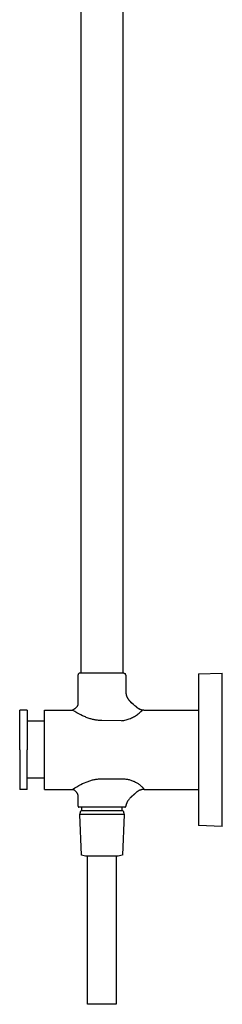
# Model space of a CAD drawing. Units: millimetres. Extents: x -613 to 385, y -1463 to 1531.
# Drawn here: x -249 to -143, y 179 to 694 of the extents above; entities that cross this region are included whole.
import ezdxf

# ---------------------------------------------------------------- set-up
doc = ezdxf.new("R2010")
doc.units = ezdxf.units.MM
doc.header["$MEASUREMENT"] = 0

msp = doc.modelspace()

# ---------------------------------------------------------------- linework, layer by layer
for p, q in [((-195.47, 743.07), (-195.47, 352.33)), ((-217.47, 711.22), (-217.47, 352.33)), ((-218.96, 351.43), (-218.97, 351.4)), ((-218.97, 351.4), (-218.97, 351.36)), ((-218.97, 351.36), (-218.97, 351.33)), ((-218.97, 351.33), (-218.97, 335.91)), ((-218.95, 351.5), (-218.96, 351.47)), ((-218.96, 351.47), (-218.96, 351.43)), ((-218.94, 351.57), (-218.95, 351.54)), ((-218.95, 351.54), (-218.95, 351.5)), ((-218.93, 351.6), (-218.94, 351.57)), ((-218.92, 351.64), (-218.93, 351.6)), ((-218.91, 351.67), (-218.92, 351.64)), ((-218.9, 351.7), (-218.91, 351.67)), ((-218.88, 351.74), (-218.9, 351.7)), ((-218.87, 351.77), (-218.88, 351.74)), ((-218.85, 351.8), (-218.87, 351.77)), ((-218.83, 351.83), (-218.85, 351.8)), ((-218.82, 351.86), (-218.83, 351.83)), ((-218.8, 351.89), (-218.82, 351.86)), ((-218.78, 351.92), (-218.8, 351.89)), ((-218.76, 351.94), (-218.78, 351.92)), ((-218.73, 351.97), (-218.76, 351.94)), ((-218.71, 352), (-218.73, 351.97)), ((-218.69, 352.02), (-218.71, 352)), ((-218.66, 352.05), (-218.69, 352.02)), ((-218.64, 352.07), (-218.66, 352.05)), ((-218.61, 352.1), (-218.64, 352.07)), ((-218.58, 352.12), (-218.61, 352.1)), ((-218.56, 352.14), (-218.58, 352.12)), ((-218.53, 352.16), (-218.56, 352.14)), ((-218.5, 352.18), (-218.53, 352.16)), ((-218.47, 352.2), (-218.5, 352.18)), ((-218.44, 352.21), (-218.47, 352.2)), ((-218.41, 352.23), (-218.44, 352.21)), ((-218.38, 352.24), (-218.41, 352.23)), ((-218.34, 352.26), (-218.38, 352.24)), ((-218.31, 352.27), (-218.34, 352.26)), ((-218.28, 352.28), (-218.31, 352.27)), ((-218.24, 352.29), (-218.28, 352.28)), ((-218.21, 352.3), (-218.24, 352.29)), ((-218.18, 352.31), (-218.21, 352.3)), ((-218.14, 352.31), (-218.18, 352.31)), ((-218.11, 352.32), (-218.14, 352.31)), ((-218.07, 352.32), (-218.11, 352.32)), ((-218.04, 352.33), (-218.07, 352.32)), ((-218, 352.33), (-218.04, 352.33)), ((-217.97, 352.33), (-218, 352.33)), ((-206.47, 352.33), (-217.97, 352.33)), ((-198.34, 352.33), (-206.47, 352.33)), ((-194.97, 352.33), (-198.34, 352.33)), ((-194.97, 352.33), (-194.93, 352.33)), ((-194.93, 352.33), (-194.9, 352.33)), ((-194.9, 352.33), (-194.87, 352.32)), ((-194.87, 352.32), (-194.83, 352.32)), ((-194.83, 352.32), (-194.8, 352.31)), ((-194.8, 352.31), (-194.77, 352.31)), ((-194.77, 352.31), (-194.73, 352.3)), ((-194.73, 352.3), (-194.7, 352.29)), ((-194.7, 352.29), (-194.67, 352.28)), ((-194.67, 352.28), (-194.63, 352.27)), ((-194.63, 352.27), (-194.6, 352.26)), ((-194.6, 352.26), (-194.57, 352.25)), ((-194.57, 352.25), (-194.54, 352.23)), ((-194.54, 352.23), (-194.51, 352.22)), ((-194.51, 352.22), (-194.48, 352.2)), ((-194.48, 352.2), (-194.45, 352.18)), ((-194.45, 352.18), (-194.42, 352.17)), ((-194.42, 352.17), (-194.39, 352.15)), ((-194.39, 352.15), (-194.36, 352.13)), ((-194.36, 352.13), (-194.34, 352.1)), ((-194.34, 352.1), (-194.31, 352.08)), ((-194.31, 352.08), (-194.29, 352.06)), ((-194.29, 352.06), (-194.26, 352.04)), ((-194.24, 352.01), (-194.26, 352.04)), ((-194.22, 351.99), (-194.24, 352.01)), ((-194.19, 351.96), (-194.22, 351.99)), ((-194.17, 351.93), (-194.19, 351.96)), ((-194.15, 351.91), (-194.17, 351.93)), ((-194.13, 351.88), (-194.15, 351.91)), ((-194.11, 351.85), (-194.13, 351.88)), ((-194.1, 351.82), (-194.11, 351.85)), ((-194.08, 351.79), (-194.1, 351.82)), ((-194.07, 351.76), (-194.08, 351.79)), ((-194.05, 351.73), (-194.07, 351.76)), ((-194.04, 351.7), (-194.05, 351.73)), ((-194.03, 351.66), (-194.04, 351.7)), ((-194.02, 351.63), (-194.03, 351.66)), ((-194.01, 351.6), (-194.02, 351.63)), ((-194, 351.57), (-194.01, 351.6)), ((-193.99, 351.53), (-194, 351.57)), ((-193.98, 351.5), (-193.99, 351.53)), ((-193.98, 351.47), (-193.98, 351.5)), ((-193.97, 351.43), (-193.98, 351.47)), ((-193.97, 351.4), (-193.97, 351.43)), ((-193.97, 351.36), (-193.97, 351.4)), ((-193.97, 351.33), (-193.97, 351.36)), ((-193.97, 351.33), (-193.97, 342.98)), ((-155.97, 351.94), (-143.47, 352.3)), ((-155.97, 351.94), (-155.97, 351.94)), ((-155.97, 351.94), (-155.97, 351.94)), ((-155.97, 351.94), (-155.97, 351.94)), ((-155.97, 351.94), (-155.97, 351.93)), ((-155.97, 351.93), (-155.97, 351.9)), ((-155.97, 351.9), (-155.97, 351.78)), ((-155.97, 351.78), (-155.97, 351.26)), ((-155.97, 351.26), (-155.97, 349.23)), ((-143.47, 285.77), (-143.47, 352.3)), ((-155.97, 349.23), (-155.97, 342.08)), ((-193.97, 342.98), (-193.96, 342.55)), ((-193.96, 342.55), (-193.95, 342.29)), ((-193.95, 342.29), (-193.93, 342.03)), ((-193.93, 342.03), (-193.91, 341.89)), ((-193.91, 341.89), (-193.9, 341.76)), ((-193.9, 341.76), (-193.88, 341.62)), ((-193.88, 341.62), (-193.85, 341.49)), ((-193.85, 341.49), (-193.83, 341.36)), ((-193.83, 341.36), (-193.81, 341.24)), ((-193.81, 341.24), (-193.78, 341.11)), ((-193.78, 341.11), (-193.75, 340.99)), ((-193.75, 340.99), (-193.72, 340.87)), ((-193.72, 340.87), (-193.68, 340.75)), ((-193.68, 340.75), (-193.64, 340.62)), ((-193.64, 340.62), (-193.6, 340.5)), ((-193.6, 340.5), (-193.53, 340.32)), ((-193.53, 340.32), (-193.46, 340.14)), ((-193.46, 340.14), (-193.38, 339.97)), ((-193.38, 339.97), (-193.3, 339.79)), ((-155.97, 342.08), (-155.97, 286.18)), ((-219.54, 334.85), (-219.64, 334.72)), ((-219.44, 335), (-219.54, 334.85)), ((-219.35, 335.14), (-219.44, 335)), ((-219.26, 335.29), (-219.35, 335.14)), ((-219.18, 335.44), (-219.26, 335.29)), ((-219.1, 335.59), (-219.18, 335.44)), ((-219.03, 335.75), (-219.1, 335.59)), ((-218.97, 335.91), (-219.03, 335.75)), ((-193.3, 339.79), (-193.21, 339.62)), ((-193.21, 339.62), (-193.11, 339.45)), ((-193.11, 339.45), (-193.02, 339.29)), ((-193.02, 339.29), (-192.91, 339.12)), ((-192.91, 339.12), (-192.8, 338.95)), ((-192.8, 338.95), (-192.68, 338.78)), ((-192.68, 338.78), (-192.56, 338.61)), ((-192.56, 338.61), (-192.44, 338.45)), ((-192.44, 338.45), (-192.31, 338.29)), ((-192.31, 338.29), (-192.18, 338.13)), ((-192.18, 338.13), (-192.04, 337.98)), ((-192.04, 337.98), (-191.9, 337.82)), ((-191.9, 337.82), (-191.63, 337.53)), ((-190.91, 336.84), (-191.74, 337.65)), ((-191.63, 337.53), (-191.34, 337.24)), ((-191.34, 337.24), (-190.93, 336.85)), ((-190.93, 336.85), (-190.52, 336.48)), ((-190.05, 336.06), (-190.91, 336.84)), ((-190.52, 336.48), (-188.1, 334.44)), ((-189.17, 335.31), (-190.05, 336.06)), ((-188.27, 334.58), (-189.17, 335.31)), ((-249.47, 312.33), (-249.47, 333.08)), ((-245.47, 333.08), (-249.47, 333.08)), ((-245.47, 333.08), (-245.47, 312.33)), ((-236.47, 291.58), (-236.47, 333.08)), ((-236.47, 333.08), (-221.8, 333.08)), ((-221.64, 333.14), (-221.8, 333.08)), ((-220.64, 332.34), (-221.8, 333.08)), ((-221.48, 333.22), (-221.64, 333.14)), ((-221.33, 333.29), (-221.48, 333.22)), ((-221.18, 333.37), (-221.33, 333.29)), ((-221.03, 333.46), (-221.18, 333.37)), ((-220.88, 333.55), (-221.03, 333.46)), ((-220.74, 333.65), (-220.88, 333.55)), ((-220.6, 333.75), (-220.74, 333.65)), ((-219.54, 331.68), (-220.64, 332.34)), ((-220.47, 333.85), (-220.6, 333.75)), ((-220.34, 333.96), (-220.47, 333.85)), ((-220.21, 334.08), (-220.34, 333.96)), ((-220.09, 334.2), (-220.21, 334.08)), ((-219.97, 334.32), (-220.09, 334.2)), ((-219.85, 334.45), (-219.97, 334.32)), ((-219.74, 334.58), (-219.85, 334.45)), ((-219.64, 334.72), (-219.74, 334.58)), ((-218.55, 331.12), (-219.54, 331.68)), ((-217.54, 330.58), (-218.55, 331.12)), ((-216.58, 330.1), (-217.54, 330.58)), ((-215.6, 329.64), (-216.58, 330.1)), ((-215.1, 329.43), (-215.6, 329.64)), ((-189.92, 329.45), (-189.4, 329.75)), ((-189.4, 329.75), (-188.89, 330.06)), ((-188.89, 330.06), (-188.38, 330.39)), ((-188.38, 330.39), (-187.89, 330.73)), ((-188.1, 334.44), (-187.94, 334.31)), ((-187.94, 334.31), (-187.77, 334.19)), ((-187.89, 330.73), (-187.41, 331.1)), ((-187.77, 334.19), (-187.61, 334.07)), ((-187.61, 334.07), (-187.43, 333.96)), ((-187.43, 333.96), (-187.26, 333.86)), ((-187.41, 331.1), (-186.95, 331.47)), ((-187.37, 333.92), (-187.2, 333.83)), ((-187.26, 333.86), (-187.08, 333.76)), ((-187.2, 333.83), (-187.04, 333.74)), ((-187.08, 333.76), (-186.9, 333.67)), ((-187.04, 333.74), (-186.86, 333.65)), ((-186.95, 331.47), (-186.5, 331.87)), ((-186.9, 333.67), (-186.71, 333.58)), ((-186.86, 333.65), (-186.69, 333.57)), ((-186.71, 333.58), (-186.52, 333.51)), ((-186.69, 333.57), (-186.51, 333.5)), ((-186.52, 333.51), (-186.33, 333.43)), ((-186.51, 333.5), (-186.33, 333.43)), ((-186.5, 331.87), (-186.06, 332.28)), ((-186.33, 333.43), (-186.15, 333.37)), ((-186.33, 333.43), (-186.14, 333.37)), ((-186.15, 333.37), (-185.97, 333.31)), ((-186.14, 333.37), (-185.95, 333.31)), ((-186.06, 332.28), (-185.63, 332.71)), ((-185.97, 333.31), (-185.79, 333.26)), ((-185.95, 333.31), (-185.75, 333.25)), ((-185.79, 333.26), (-185.6, 333.22)), ((-185.75, 333.25), (-185.55, 333.21)), ((-185.63, 332.71), (-185.22, 333.15)), ((-185.6, 333.22), (-185.41, 333.18)), ((-185.55, 333.21), (-185.35, 333.17)), ((-185.41, 333.18), (-185.22, 333.15)), ((-185.35, 333.17), (-185.15, 333.14)), ((-185.15, 333.14), (-184.95, 333.11)), ((-184.95, 333.11), (-184.74, 333.09)), ((-184.74, 333.09), (-184.54, 333.08)), ((-184.54, 333.08), (-184.33, 333.08)), ((-184.33, 333.08), (-155.97, 333.08)), ((-236.47, 327.23), (-245.47, 327.23)), ((-214.61, 329.23), (-215.1, 329.43)), ((-214.1, 329.03), (-214.61, 329.23)), ((-213.6, 328.84), (-214.1, 329.03)), ((-213.13, 328.68), (-213.6, 328.84)), ((-212.67, 328.53), (-213.13, 328.68)), ((-212.2, 328.39), (-212.67, 328.53)), ((-211.73, 328.26), (-212.2, 328.39)), ((-211.31, 328.15), (-211.73, 328.26)), ((-210.89, 328.06), (-211.31, 328.15)), ((-210.46, 327.97), (-210.89, 328.06)), ((-210.04, 327.88), (-210.46, 327.97)), ((-209.6, 327.81), (-210.04, 327.88)), ((-209.16, 327.74), (-209.6, 327.81)), ((-208.72, 327.69), (-209.16, 327.74)), ((-208.28, 327.64), (-208.72, 327.69)), ((-207.83, 327.6), (-208.28, 327.64)), ((-207.38, 327.57), (-207.83, 327.6)), ((-206.92, 327.56), (-207.38, 327.57)), ((-206.47, 327.55), (-206.92, 327.56)), ((-196.19, 327.5), (-206.47, 327.55)), ((-196.19, 327.5), (-195.6, 327.57)), ((-195.6, 327.57), (-195.01, 327.67)), ((-195.01, 327.67), (-194.42, 327.79)), ((-194.42, 327.79), (-193.83, 327.93)), ((-193.83, 327.93), (-193.25, 328.09)), ((-193.25, 328.09), (-192.68, 328.27)), ((-192.68, 328.27), (-192.11, 328.46)), ((-192.11, 328.46), (-191.55, 328.68)), ((-191.55, 328.68), (-191, 328.92)), ((-191, 328.92), (-190.46, 329.18)), ((-190.46, 329.18), (-189.92, 329.45)), ((-249.47, 312.33), (-249.47, 291.58)), ((-245.47, 291.58), (-245.47, 312.33)), ((-236.47, 297.43), (-245.47, 297.43)), ((-219.53, 292.98), (-218.55, 293.54)), ((-218.55, 293.54), (-217.54, 294.08)), ((-217.54, 294.08), (-216.57, 294.57)), ((-216.57, 294.57), (-215.57, 295.03)), ((-215.57, 295.03), (-214.66, 295.41)), ((-214.66, 295.41), (-214.19, 295.59)), ((-214.19, 295.59), (-213.73, 295.77)), ((-213.73, 295.77), (-213.27, 295.93)), ((-213.27, 295.93), (-212.8, 296.08)), ((-212.8, 296.08), (-212.33, 296.23)), ((-212.33, 296.23), (-211.86, 296.36)), ((-211.86, 296.36), (-211.41, 296.48)), ((-211.41, 296.48), (-210.95, 296.59)), ((-210.95, 296.59), (-210.49, 296.69)), ((-210.49, 296.69), (-210.02, 296.78)), ((-210.02, 296.78), (-209.58, 296.86)), ((-209.58, 296.86), (-209.14, 296.92)), ((-209.14, 296.92), (-208.7, 296.98)), ((-208.7, 296.98), (-208.25, 297.02)), ((-208.25, 297.02), (-207.81, 297.06)), ((-207.81, 297.06), (-207.36, 297.09)), ((-207.36, 297.09), (-206.92, 297.1)), ((-206.92, 297.1), (-206.47, 297.11)), ((-206.47, 297.11), (-196.19, 297.16)), ((-196.19, 297.16), (-195.75, 297.15)), ((-195.75, 297.15), (-195.31, 297.13)), ((-195.31, 297.13), (-194.86, 297.09)), ((-194.86, 297.09), (-194.42, 297.05)), ((-194.42, 297.05), (-193.99, 296.99)), ((-193.99, 296.99), (-193.55, 296.92)), ((-193.55, 296.92), (-193.12, 296.85)), ((-193.12, 296.85), (-192.69, 296.75)), ((-192.69, 296.75), (-192.25, 296.65)), ((-192.25, 296.65), (-191.81, 296.53)), ((-191.81, 296.53), (-191.37, 296.4)), ((-191.37, 296.4), (-190.93, 296.26)), ((-190.93, 296.26), (-190.53, 296.11)), ((-190.53, 296.11), (-190.13, 295.95)), ((-190.13, 295.95), (-189.73, 295.79)), ((-189.73, 295.79), (-189.34, 295.61)), ((-189.34, 295.61), (-188.96, 295.42)), ((-188.96, 295.42), (-188.59, 295.23)), ((-188.59, 295.23), (-188.23, 295.03)), ((-188.23, 295.03), (-187.88, 294.81)), ((-187.88, 294.81), (-187.53, 294.59)), ((-187.53, 294.59), (-187.18, 294.36)), ((-187.18, 294.36), (-186.85, 294.11)), ((-186.85, 294.11), (-186.52, 293.86)), ((-186.52, 293.86), (-186.21, 293.6)), ((-186.21, 293.6), (-185.9, 293.33)), ((-245.47, 291.58), (-249.47, 291.58)), ((-236.47, 291.58), (-221.8, 291.58)), ((-221.8, 291.58), (-220.64, 292.31)), ((-221.64, 291.51), (-221.8, 291.58)), ((-221.48, 291.44), (-221.64, 291.51)), ((-221.33, 291.37), (-221.48, 291.44)), ((-221.18, 291.29), (-221.33, 291.37)), ((-221.03, 291.2), (-221.18, 291.29)), ((-220.88, 291.11), (-221.03, 291.2)), ((-220.74, 291.01), (-220.88, 291.11)), ((-220.6, 290.91), (-220.74, 291.01)), ((-220.64, 292.31), (-219.53, 292.98)), ((-220.47, 290.81), (-220.6, 290.91)), ((-220.34, 290.7), (-220.47, 290.81)), ((-220.21, 290.58), (-220.34, 290.7)), ((-220.09, 290.46), (-220.21, 290.58)), ((-219.97, 290.34), (-220.09, 290.46)), ((-219.85, 290.21), (-219.97, 290.34)), ((-219.74, 290.08), (-219.85, 290.21)), ((-219.64, 289.94), (-219.74, 290.08)), ((-219.54, 289.81), (-219.64, 289.94)), ((-219.44, 289.66), (-219.54, 289.81)), ((-219.35, 289.52), (-219.44, 289.66)), ((-219.26, 289.37), (-219.35, 289.52)), ((-219.18, 289.22), (-219.26, 289.37)), ((-219.1, 289.07), (-219.18, 289.22)), ((-219.03, 288.91), (-219.1, 289.07)), ((-218.97, 288.75), (-219.03, 288.91)), ((-218.97, 288.75), (-218.97, 282.83)), ((-191.38, 287.39), (-189.13, 289.37)), ((-190.16, 288.5), (-190.66, 288.05)), ((-188.1, 290.22), (-190.16, 288.5)), ((-187.94, 290.35), (-188.1, 290.22)), ((-187.77, 290.47), (-187.94, 290.35)), ((-187.61, 290.59), (-187.77, 290.47)), ((-187.43, 290.7), (-187.61, 290.59)), ((-187.26, 290.8), (-187.43, 290.7)), ((-187.08, 290.9), (-187.26, 290.8)), ((-186.9, 290.99), (-187.08, 290.9)), ((-186.71, 291.08), (-186.9, 290.99)), ((-186.53, 291.16), (-186.71, 291.08)), ((-186.34, 291.23), (-186.53, 291.16)), ((-186.14, 291.29), (-186.33, 291.23)), ((-185.95, 291.35), (-186.14, 291.29)), ((-185.75, 291.41), (-185.95, 291.35)), ((-185.9, 293.33), (-185.61, 293.05)), ((-185.55, 291.45), (-185.75, 291.41)), ((-185.61, 293.05), (-185.33, 292.76)), ((-185.35, 291.49), (-185.55, 291.45)), ((-185.15, 291.52), (-185.35, 291.49)), ((-185.33, 292.76), (-185.06, 292.48)), ((-184.95, 291.55), (-185.15, 291.52)), ((-185.06, 292.48), (-184.81, 292.19)), ((-184.74, 291.57), (-184.95, 291.55)), ((-184.81, 292.19), (-184.57, 291.89)), ((-184.54, 291.58), (-184.74, 291.57)), ((-184.57, 291.89), (-184.34, 291.58)), ((-184.34, 291.58), (-184.54, 291.58)), ((-184.34, 291.58), (-155.97, 291.58)), ((-193.84, 283.28), (-193.86, 283.15)), ((-193.84, 283.28), (-193.8, 283.48)), ((-193.81, 283.4), (-193.84, 283.28)), ((-193.78, 283.53), (-193.81, 283.4)), ((-193.75, 283.66), (-193.78, 283.53)), ((-193.71, 283.79), (-193.75, 283.66)), ((-193.68, 283.92), (-193.71, 283.79)), ((-193.64, 284.05), (-193.68, 283.92)), ((-193.59, 284.17), (-193.64, 284.05)), ((-193.55, 284.3), (-193.59, 284.17)), ((-193.5, 284.43), (-193.55, 284.3)), ((-193.44, 284.56), (-193.5, 284.43)), ((-193.39, 284.68), (-193.44, 284.56)), ((-193.33, 284.81), (-193.39, 284.68)), ((-193.26, 284.93), (-193.33, 284.81)), ((-193.2, 285.06), (-193.26, 284.93)), ((-193.13, 285.18), (-193.2, 285.06)), ((-193.06, 285.3), (-193.13, 285.18)), ((-192.99, 285.42), (-193.06, 285.3)), ((-192.91, 285.54), (-192.99, 285.42)), ((-192.75, 285.78), (-192.91, 285.54)), ((-192.58, 286.01), (-192.75, 285.78)), ((-192.4, 286.25), (-192.58, 286.01)), ((-192.22, 286.48), (-192.4, 286.25)), ((-192.02, 286.71), (-192.22, 286.48)), ((-191.81, 286.93), (-192.02, 286.71)), ((-191.6, 287.16), (-191.81, 286.93)), ((-191.38, 287.38), (-191.6, 287.16)), ((-191.14, 287.61), (-191.38, 287.38)), ((-190.66, 288.05), (-191.14, 287.61)), ((-155.97, 286.18), (-155.97, 272.72)), ((-143.47, 275.94), (-143.47, 285.77)), ((-218.97, 282.83), (-218.97, 282.81)), ((-218.97, 282.81), (-218.97, 282.8)), ((-218.97, 282.8), (-218.97, 282.78)), ((-218.97, 282.78), (-218.96, 282.76)), ((-218.96, 282.76), (-218.96, 282.74)), ((-218.96, 282.74), (-218.96, 282.73)), ((-218.96, 282.73), (-218.95, 282.71)), ((-218.95, 282.71), (-218.95, 282.69)), ((-218.95, 282.69), (-218.95, 282.68)), ((-218.95, 282.68), (-218.94, 282.66)), ((-218.94, 282.66), (-218.93, 282.65)), ((-218.93, 282.65), (-218.93, 282.63)), ((-218.93, 282.63), (-218.92, 282.61)), ((-218.92, 282.61), (-218.91, 282.6)), ((-218.91, 282.6), (-218.9, 282.58)), ((-218.9, 282.58), (-218.9, 282.57)), ((-218.9, 282.57), (-218.89, 282.55)), ((-218.89, 282.55), (-218.88, 282.54)), ((-218.88, 282.54), (-218.87, 282.53)), ((-218.87, 282.53), (-218.86, 282.51)), ((-218.86, 282.51), (-218.85, 282.5)), ((-218.85, 282.5), (-218.83, 282.49)), ((-218.83, 282.49), (-218.82, 282.48)), ((-218.82, 282.48), (-218.81, 282.46)), ((-218.81, 282.46), (-218.8, 282.45)), ((-218.8, 282.45), (-218.78, 282.44)), ((-218.78, 282.44), (-218.77, 282.43)), ((-218.77, 282.43), (-218.76, 282.42)), ((-218.76, 282.42), (-218.74, 282.41)), ((-218.74, 282.41), (-218.73, 282.4)), ((-218.73, 282.4), (-218.71, 282.39)), ((-218.71, 282.39), (-218.7, 282.39)), ((-218.7, 282.39), (-218.68, 282.38)), ((-218.68, 282.38), (-218.67, 282.37)), ((-218.67, 282.37), (-218.65, 282.36)), ((-218.65, 282.36), (-218.64, 282.36)), ((-218.64, 282.36), (-218.62, 282.35)), ((-218.62, 282.35), (-218.6, 282.35)), ((-218.6, 282.35), (-218.59, 282.34)), ((-218.59, 282.34), (-218.57, 282.34)), ((-218.57, 282.34), (-218.55, 282.34)), ((-218.55, 282.34), (-218.54, 282.33)), ((-218.54, 282.33), (-218.52, 282.33)), ((-218.52, 282.33), (-218.5, 282.33)), ((-218.5, 282.33), (-218.49, 282.33)), ((-218.49, 282.33), (-218.47, 282.33)), ((-206.47, 282.33), (-218.47, 282.33)), ((-218.08, 278.44), (-217.53, 280.33)), ((-216.66, 278.44), (-218.08, 278.44)), ((-217.19, 257.16), (-218.08, 278.44)), ((-201.18, 280.33), (-217.53, 280.33)), ((-216.98, 280.33), (-216.98, 282.33)), ((-200.92, 278.44), (-216.66, 278.44)), ((-206.08, 282.33), (-206.47, 282.33)), ((-197.97, 282.33), (-206.08, 282.33)), ((-197.05, 280.33), (-201.18, 280.33)), ((-196.58, 278.44), (-200.92, 278.44)), ((-197.78, 282.33), (-197.97, 282.33)), ((-194.39, 282.33), (-197.78, 282.33)), ((-195.82, 280.33), (-197.05, 280.33)), ((-195.3, 278.44), (-196.58, 278.44)), ((-196.03, 282.33), (-196.03, 280.33)), ((-195.52, 280.33), (-195.82, 280.33)), ((-194.88, 278.44), (-195.77, 257.16)), ((-195.44, 280.33), (-195.52, 280.33)), ((-195.43, 280.33), (-195.44, 280.33)), ((-195.43, 280.33), (-195.42, 280.33)), ((-195.42, 280.33), (-195.43, 280.33)), ((-195.43, 280.33), (-195.43, 280.33)), ((-195.42, 280.33), (-194.88, 278.44)), ((-195.42, 280.33), (-195.42, 280.33)), ((-194.97, 278.44), (-195.3, 278.44)), ((-194.9, 278.44), (-194.97, 278.44)), ((-194.88, 278.44), (-194.9, 278.44)), ((-194.88, 278.44), (-194.88, 278.44)), ((-194.88, 278.44), (-194.88, 278.44)), ((-194.88, 278.44), (-194.88, 278.44)), ((-194.88, 278.44), (-194.88, 278.44)), ((-194.39, 282.33), (-194.38, 282.33)), ((-194.38, 282.33), (-194.36, 282.33)), ((-194.36, 282.33), (-194.34, 282.33)), ((-194.34, 282.33), (-194.33, 282.33)), ((-194.33, 282.33), (-194.31, 282.34)), ((-194.31, 282.34), (-194.29, 282.34)), ((-194.29, 282.34), (-194.28, 282.34)), ((-194.28, 282.34), (-194.26, 282.35)), ((-194.26, 282.35), (-194.25, 282.35)), ((-194.25, 282.35), (-194.23, 282.36)), ((-194.23, 282.36), (-194.21, 282.36)), ((-194.21, 282.36), (-194.2, 282.37)), ((-194.2, 282.37), (-194.18, 282.38)), ((-194.18, 282.38), (-194.17, 282.38)), ((-194.17, 282.38), (-194.15, 282.39)), ((-194.15, 282.39), (-194.14, 282.4)), ((-194.14, 282.4), (-194.13, 282.41)), ((-194.13, 282.41), (-194.11, 282.42)), ((-194.11, 282.42), (-194.1, 282.43)), ((-194.1, 282.43), (-194.09, 282.44)), ((-194.09, 282.44), (-194.07, 282.45)), ((-194.07, 282.45), (-194.06, 282.46)), ((-194.06, 282.46), (-194.05, 282.47)), ((-194.05, 282.47), (-194.04, 282.49)), ((-194.04, 282.49), (-194.03, 282.5)), ((-194.03, 282.5), (-194.02, 282.51)), ((-194.02, 282.51), (-194.01, 282.53)), ((-194.01, 282.53), (-194, 282.54)), ((-194, 282.54), (-193.99, 282.55)), ((-193.99, 282.55), (-193.98, 282.57)), ((-193.98, 282.57), (-193.97, 282.58)), ((-193.97, 282.58), (-193.96, 282.6)), ((-193.96, 282.6), (-193.95, 282.61)), ((-193.95, 282.63), (-193.94, 282.64)), ((-193.95, 282.61), (-193.95, 282.63)), ((-193.94, 282.66), (-193.93, 282.67)), ((-193.94, 282.64), (-193.94, 282.66)), ((-193.93, 282.69), (-193.92, 282.71)), ((-193.93, 282.67), (-193.93, 282.69)), ((-193.92, 282.74), (-193.91, 282.76)), ((-193.92, 282.72), (-193.92, 282.74)), ((-193.92, 282.71), (-193.92, 282.72)), ((-193.9, 282.9), (-193.91, 282.77)), ((-193.91, 282.76), (-193.91, 282.77)), ((-193.88, 283.02), (-193.9, 282.9)), ((-193.86, 283.15), (-193.88, 283.02)), ((-143.47, 273.09), (-143.47, 275.94)), ((-143.47, 272.37), (-143.47, 273.09)), ((-143.47, 272.14), (-155.97, 272.72)), ((-143.47, 272.19), (-143.47, 272.37)), ((-143.47, 272.15), (-143.47, 272.19)), ((-143.47, 272.14), (-143.47, 272.15)), ((-143.47, 272.14), (-143.47, 272.14)), ((-143.47, 272.14), (-143.47, 272.14)), ((-143.47, 272.14), (-143.47, 272.14)), ((-217.16, 257.16), (-217.15, 257.16)), ((-217.16, 257.16), (-217.16, 257.16)), ((-214.98, 256.68), (-217.16, 257.15)), ((-202.4, 256.68), (-214.98, 256.68)), ((-214.02, 179.16), (-214.02, 256.68)), ((-197.98, 256.68), (-202.4, 256.68)), ((-198.92, 256.68), (-198.92, 179.16)), ((-195.8, 257.15), (-197.98, 256.68)), ((-195.8, 257.16), (-195.8, 257.16)), ((-199.97, 179.16), (-214.02, 179.16)), ((-199.19, 179.16), (-199.97, 179.16)), ((-198.98, 179.16), (-199.19, 179.16)), ((-198.93, 179.16), (-198.98, 179.16)), ((-198.92, 179.16), (-198.93, 179.16)), ((-198.92, 179.16), (-198.92, 179.16)), ((-198.92, 179.16), (-198.92, 179.16)), ((-198.92, 179.16), (-198.92, 179.16)), ((-198.92, 179.16), (-198.92, 179.16)), ((-198.92, 179.16), (-198.92, 179.16))]:
    msp.add_line(p, q)

doc.saveas('drawing.dxf')
